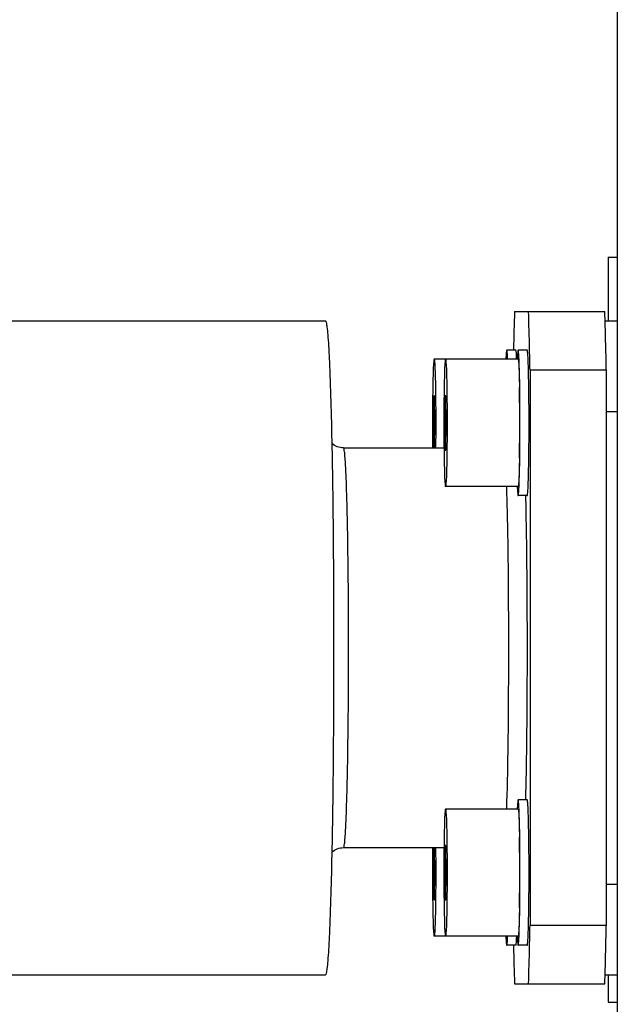
# Model space of a CAD drawing. Units: millimetres. Extents: x 0 to 420, y 0 to 297.
# Drawn here: x 253 to 254, y 207 to 209 of the extents above; entities that cross this region are included whole.
import ezdxf

# ---------------------------------------------------------------- set-up
doc = ezdxf.new("R2010")
doc.units = ezdxf.units.MM
doc.header["$LTSCALE"] = 23.1
doc.layers.get('0').update_dxf_attribs({"linetype": 'CONTINUOUS'})
doc.layers.add('NORM', color=7, linetype='CONTINUOUS')
doc.layers.add('RUNDUNGEN', color=7, linetype='CONTINUOUS')

msp = doc.modelspace()

# ---------------------------------------------------------------- linework, layer by layer
at = {"color": 7, "linetype": 'Continuous'}
for p, q in [((253.61746, 209.85002), (253.61746, 205.85002)), ((253.60063, 208.33335), (253.61746, 208.33335)), ((253.60063, 208.33335), (253.60063, 208.21668)), ((253.42884, 208.23335), (253.59458, 208.23335)), ((252.37384, 208.21668), (253.08185, 208.21668)), ((253.42698, 208.16422), (253.42694, 208.1626)), ((253.45653, 208.16262), (253.45649, 208.16422)), ((253.45734, 208.12631), (253.59729, 208.12631)), ((253.45734, 208.12631), (253.45734, 207.10705)), ((253.59729, 208.12631), (253.59729, 207.10705)), ((253.11517, 207.98335), (253.29951, 207.98335)), ((253.11517, 207.25002), (253.29951, 207.25002)), ((253.59729, 207.10705), (253.45734, 207.10705)), ((253.42694, 207.07075), (253.42698, 207.06914)), ((253.45649, 207.06914), (253.45653, 207.07077)), ((252.38874, 207.01668), (253.08185, 207.01668)), ((253.60063, 207.01668), (253.60063, 206.96668)), ((253.42884, 207.00002), (253.59458, 207.00002)), ((253.60063, 206.96668), (253.61746, 206.96668))]:
    msp.add_line(p, q, dxfattribs=at)
for centre, radius, start, end in [((263.21131, 207.9351), 9.78702, 178.25371, 178.658544), ((242.99155, 207.91676), 10.46787, 1.354622, 1.733125), ((242.98877, 207.91146), 10.6107, 1.160265, 1.738433), ((240.05921, 207.84664), 13.40105, 1.19581, 1.351068), ((240.05921, 207.38673), 13.40105, 358.648932, 358.80419), ((241.93062, 207.34868), 11.66917, 358.287789, 358.813513), ((263.89192, 207.31661), 10.46787, 181.354622, 181.733125), ((243.67215, 207.29827), 9.78702, 358.25371, 358.658544)]:
    msp.add_arc(centre, radius, start, end, dxfattribs=at)
for points, knots in [([(253.08185, 208.21668), (253.08293, 208.21668), (253.08369, 208.21101), (253.08525, 208.20393), (253.08643, 208.18874), (253.08785, 208.16935), (253.08913, 208.14411), (253.09094, 208.10082), (253.09284, 208.03551), (253.09466, 207.94577), (253.09601, 207.84336), (253.09684, 207.73224), (253.09703, 207.6557), (253.09703, 207.61668)], [0, 0, 0, 0, 0.0054081, 0.0199987, 0.0439349, 0.0770364, 0.119004, 0.1694365, 0.293706, 0.4450877, 0.6177792, 0.8051398, 1, 1, 1, 1]), ([(253.09703, 207.61668), (253.09703, 207.57766), (253.09684, 207.50113), (253.09601, 207.39001), (253.09466, 207.2876), (253.09284, 207.19786), (253.09094, 207.13254), (253.08913, 207.08926), (253.08785, 207.06402), (253.08643, 207.04463), (253.08525, 207.02944), (253.08369, 207.02236), (253.08293, 207.01669), (253.08185, 207.01669)], [0, 0, 0, 0, 0.1948567, 0.3822158, 0.5549075, 0.7062907, 0.830562, 0.8809952, 0.9229633, 0.9560649, 0.9800015, 0.9945918, 1, 1, 1, 1])]:
    msp.add_open_spline(points, degree=3, knots=knots, dxfattribs=at)
for points in [[(253.11517, 207.98335), (253.10753, 207.98335), (253.09945, 207.98632), (253.09366, 207.99131)], [(253.0937, 207.24209), (253.09949, 207.24705), (253.10754, 207.25002), (253.11517, 207.25002)]]:
    msp.add_open_spline(points, degree=3, dxfattribs=at)
at = {"color": 9, "linetype": 'Continuous'}
for points, knots in [([(253.12445, 207.61668), (253.12445, 207.64053), (253.12433, 207.6873), (253.12383, 207.75521), (253.123, 207.81778), (253.1219, 207.87267), (253.12055, 207.91758), (253.11927, 207.94836), (253.11797, 207.96628), (253.11725, 207.97555), (253.1163, 207.97988), (253.11583, 207.98335), (253.11517, 207.98335)], [0, 0, 0, 0, 0.1948556, 0.3822182, 0.554911, 0.706293, 0.830562, 0.9229614, 0.9560663, 0.9800006, 0.994593, 1, 1, 1, 1]), ([(253.41389, 207.91267), (253.41456, 207.89318), (253.41707, 207.79454), (253.41769, 207.69585), (253.41769, 207.61668)], [0, 0, 0, 0, 0.1976562, 1, 1, 1, 1]), ([(253.44898, 207.89603), (253.44947, 207.87597), (253.4513, 207.78286), (253.45185, 207.68974), (253.45185, 207.61668)], [0, 0, 0, 0, 0.2155008, 1, 1, 1, 1]), ([(253.11517, 207.25002), (253.11583, 207.25002), (253.1163, 207.25348), (253.11725, 207.25781), (253.11797, 207.26709), (253.11927, 207.28501), (253.12055, 207.31579), (253.1219, 207.3607), (253.123, 207.41559), (253.12383, 207.47816), (253.12433, 207.54607), (253.12445, 207.59284), (253.12445, 207.61668)], [0, 0, 0, 0, 0.005407, 0.0199994, 0.0439337, 0.0770386, 0.169438, 0.293707, 0.445089, 0.6177818, 0.8051444, 1, 1, 1, 1]), ([(253.41769, 207.61668), (253.41769, 207.58824), (253.41735, 207.48957), (253.41632, 207.39088), (253.41389, 207.3207)], [0, 0, 0, 0, 0.288266, 1, 1, 1, 1]), ([(253.45185, 207.61668), (253.45185, 207.59107), (253.45161, 207.49795), (253.45064, 207.40482), (253.44898, 207.33733)], [0, 0, 0, 0, 0.2750271, 1, 1, 1, 1])]:
    msp.add_open_spline(points, degree=3, knots=knots, dxfattribs=at)
at = {"layer": 'NORM', "color": 7, "linetype": 'Continuous'}
for p, q in [((253.4313, 208.1625), (253.41464, 208.1625)), ((253.45217, 208.1625), (253.43551, 208.1625)), ((253.43551, 208.14583), (253.28135, 208.14583)), ((253.43793, 208.09603), (253.43796, 208.09397)), ((253.28062, 208.07916), (253.27989, 208.02916)), ((253.28208, 208.07916), (253.28062, 208.07916)), ((253.28281, 208.02916), (253.28208, 208.07916)), ((253.30149, 208.07916), (253.30076, 208.02916)), ((253.30295, 208.07916), (253.30149, 208.07916)), ((253.30368, 208.02916), (253.30295, 208.07916)), ((253.27989, 208.02916), (253.28281, 208.02916)), ((253.27989, 208.02916), (253.28055, 207.98335)), ((253.28214, 207.98335), (253.28281, 208.02916)), ((253.30076, 208.02916), (253.30368, 208.02916)), ((253.30076, 208.02916), (253.30149, 207.97916)), ((253.30295, 207.97916), (253.30368, 208.02916)), ((253.30149, 207.97916), (253.30295, 207.97916)), ((253.43796, 207.96435), (253.43793, 207.96229)), ((253.43551, 207.9125), (253.30222, 207.9125)), ((253.45217, 207.89583), (253.43551, 207.89583)), ((253.45217, 207.33754), (253.43551, 207.33754)), ((253.43551, 207.32087), (253.30222, 207.32087)), ((253.43793, 207.27107), (253.43796, 207.26902)), ((253.28055, 207.25002), (253.27989, 207.20421)), ((253.28281, 207.20421), (253.28214, 207.25002)), ((253.30149, 207.25421), (253.30076, 207.20421)), ((253.30295, 207.25421), (253.30149, 207.25421)), ((253.30368, 207.20421), (253.30295, 207.25421)), ((253.27989, 207.20421), (253.28281, 207.20421)), ((253.27989, 207.20421), (253.28062, 207.15421)), ((253.28208, 207.15421), (253.28281, 207.20421)), ((253.30076, 207.20421), (253.30368, 207.20421)), ((253.30076, 207.20421), (253.30149, 207.15421)), ((253.30295, 207.15421), (253.30368, 207.20421)), ((253.28062, 207.15421), (253.28208, 207.15421)), ((253.30149, 207.15421), (253.30295, 207.15421)), ((253.43796, 207.13939), (253.43793, 207.13734)), ((253.43551, 207.08754), (253.28135, 207.08754)), ((253.4313, 207.07087), (253.41464, 207.07087)), ((253.45217, 207.07087), (253.43551, 207.07087))]:
    msp.add_line(p, q, dxfattribs=at)
for centre, radius, start, end in [((252.71657, 208.11299), 0.72132, 2.14783, 2.66288), ((249.31722, 208.02916), 4.12126, 359.09893, 0.90107), ((248.61813, 208.02916), 4.82076, 359.20358, 0.79642), ((257.51562, 208.02819), 4.23723, 179.98676, 180.60696), ((252.71657, 207.94533), 0.72132, 357.33712, 357.85217), ((252.71657, 207.28803), 0.72132, 2.14783, 2.66288), ((249.31722, 207.20421), 4.12126, 359.09893, 0.90107), ((248.61813, 207.20421), 4.82076, 359.20358, 0.79642), ((257.51558, 207.20518), 4.23718, 179.39303, 180.01314), ((252.71657, 207.12038), 0.72132, 357.33712, 357.85217)]:
    msp.add_arc(centre, radius, start, end, dxfattribs=at)
for points, knots in [([(253.41464, 208.1625), (253.41427, 208.1625), (253.41421, 208.16042), (253.41364, 208.15801), (253.41339, 208.15262), (253.41314, 208.14875), (253.41303, 208.14643)], [0, 0, 0, 0, 0.0685402, 0.2588525, 0.5704186, 1, 1, 1, 1]), ([(253.41624, 208.14643), (253.41613, 208.14875), (253.41588, 208.15262), (253.41564, 208.15801), (253.41507, 208.16042), (253.41501, 208.1625), (253.41464, 208.1625)], [0, 0, 0, 0, 0.4295814, 0.7411475, 0.9314598, 1, 1, 1, 1]), ([(253.43197, 208.15982), (253.43188, 208.16049), (253.4317, 208.16116), (253.43155, 208.1625), (253.4313, 208.1625)], [0, 0, 0, 0, 0.7295724, 1, 1, 1, 1]), ([(253.43291, 208.1463), (253.43284, 208.14777), (253.43261, 208.15228), (253.43235, 208.1568), (253.43197, 208.15982)], [0, 0, 0, 0, 0.3259907, 1, 1, 1, 1]), ([(253.43551, 208.1625), (253.43514, 208.1625), (253.43508, 208.16043), (253.43451, 208.15803), (253.43426, 208.15267), (253.43402, 208.14881), (253.43391, 208.1465)], [0, 0, 0, 0, 0.0685552, 0.2588589, 0.5704113, 1, 1, 1, 1]), ([(253.43711, 208.1465), (253.437, 208.14881), (253.43675, 208.15267), (253.43651, 208.15803), (253.43594, 208.16043), (253.43588, 208.1625), (253.43551, 208.1625)], [0, 0, 0, 0, 0.4295887, 0.7411411, 0.9314448, 1, 1, 1, 1]), ([(253.45479, 208.11299), (253.45465, 208.11994), (253.4544, 208.13225), (253.45367, 208.1472), (253.45336, 208.15728), (253.45259, 208.16084), (253.45247, 208.1625), (253.45217, 208.1625)], [0, 0, 0, 0, 0.4195707, 0.7352857, 0.931349, 0.9816459, 1, 1, 1, 1]), ([(253.28135, 208.14583), (253.28057, 208.14583), (253.28111, 208.14117), (253.27976, 208.13617), (253.27978, 208.12466), (253.27915, 208.1107), (253.27887, 208.09312), (253.27848, 208.06568), (253.27839, 208.04405), (253.27839, 208.02917)], [0, 0, 0, 0, 0.0198765, 0.0768584, 0.1693291, 0.2935683, 0.4450162, 0.6177045, 1, 1, 1, 1]), ([(253.28135, 208.14583), (253.28167, 208.14583), (253.28172, 208.14403), (253.28222, 208.14194), (253.28244, 208.13728), (253.28297, 208.12845), (253.28341, 208.11349), (253.28387, 208.09215), (253.28417, 208.06691), (253.28436, 208.0302), (253.28426, 208.00207), (253.28406, 207.9833)], [0, 0, 0, 0, 0.0059237, 0.0223636, 0.0492779, 0.086391, 0.1886385, 0.3229771, 0.4812056, 0.6538181, 1, 1, 1, 1]), ([(253.30222, 208.14583), (253.30145, 208.14583), (253.30198, 208.14117), (253.30063, 208.13617), (253.30065, 208.12466), (253.30003, 208.1107), (253.29975, 208.09312), (253.29935, 208.06568), (253.29927, 208.04405), (253.29927, 208.02917)], [0, 0, 0, 0, 0.0198765, 0.0768584, 0.1693291, 0.2935683, 0.4450162, 0.6177045, 1, 1, 1, 1]), ([(253.30222, 208.14583), (253.30299, 208.14583), (253.30246, 208.14117), (253.3038, 208.13617), (253.30379, 208.12466), (253.30441, 208.1107), (253.30469, 208.09312), (253.30508, 208.06567), (253.30523, 208.02916), (253.30508, 207.99265), (253.30469, 207.96521), (253.30441, 207.94763), (253.30379, 207.93366), (253.3038, 207.92215), (253.30246, 207.91715), (253.30299, 207.9125), (253.30222, 207.9125)], [0, 0, 0, 0, 0.0099383, 0.0384295, 0.0846652, 0.1467851, 0.2225093, 0.3088535, 0.5, 0.6911465, 0.7774907, 0.8532149, 0.9153348, 0.9615705, 0.9900617, 1, 1, 1, 1]), ([(253.43551, 208.14583), (253.43581, 208.14583), (253.43588, 208.14413), (253.43635, 208.14214), (253.43657, 208.13773), (253.43709, 208.12936), (253.43753, 208.11513), (253.43781, 208.10297), (253.43793, 208.09603)], [0, 0, 0, 0, 0.0183339, 0.069054, 0.1520906, 0.2666655, 0.5829885, 1, 1, 1, 1]), ([(253.43843, 208.09617), (253.43836, 208.10039), (253.43812, 208.11501), (253.43778, 208.12963), (253.43738, 208.14002)], [0, 0, 0, 0, 0.2885828, 1, 1, 1, 1]), ([(253.45554, 208.02916), (253.45554, 208.03668), (253.45548, 208.06462), (253.45521, 208.09257), (253.45479, 208.11299)], [0, 0, 0, 0, 0.2690285, 1, 1, 1, 1]), ([(253.29927, 208.02917), (253.29927, 208.01428), (253.29935, 207.99266), (253.29975, 207.96521), (253.30003, 207.94763), (253.30065, 207.93366), (253.30063, 207.92215), (253.30198, 207.91715), (253.30145, 207.9125), (253.30222, 207.9125)], [0, 0, 0, 0, 0.3822906, 0.5549789, 0.7064277, 0.8306684, 0.9231403, 0.9801232, 1, 1, 1, 1]), ([(253.45479, 207.94538), (253.45492, 207.95162), (253.45539, 207.97955), (253.45554, 208.00748), (253.45554, 208.02916)], [0, 0, 0, 0, 0.2237105, 1, 1, 1, 1]), ([(253.43793, 207.96229), (253.43781, 207.95535), (253.43753, 207.94319), (253.43709, 207.92896), (253.43657, 207.92059), (253.43635, 207.91618), (253.43588, 207.91419), (253.43581, 207.9125), (253.43551, 207.9125)], [0, 0, 0, 0, 0.4170115, 0.7333345, 0.8479094, 0.930946, 0.9816661, 1, 1, 1, 1]), ([(253.43738, 207.9183), (253.4375, 207.92134), (253.43798, 207.93596), (253.43826, 207.95058), (253.43843, 207.96216)], [0, 0, 0, 0, 0.2081321, 1, 1, 1, 1]), ([(253.45217, 207.89583), (253.45248, 207.89583), (253.45259, 207.89748), (253.45336, 207.90106), (253.45368, 207.91114), (253.4544, 207.92611), (253.45465, 207.93843), (253.45479, 207.94538)], [0, 0, 0, 0, 0.0183538, 0.068653, 0.264725, 0.5804435, 1, 1, 1, 1]), ([(253.43391, 207.91182), (253.43402, 207.90952), (253.43426, 207.90566), (253.43451, 207.9003), (253.43508, 207.89789), (253.43514, 207.89583), (253.43551, 207.89583)], [0, 0, 0, 0, 0.4295887, 0.7411411, 0.9314448, 1, 1, 1, 1]), ([(253.43551, 207.89583), (253.43588, 207.89583), (253.43594, 207.89789), (253.43651, 207.9003), (253.43675, 207.90566), (253.437, 207.90952), (253.43711, 207.91182)], [0, 0, 0, 0, 0.0685552, 0.2588589, 0.5704113, 1, 1, 1, 1]), ([(253.43551, 207.33754), (253.43514, 207.33754), (253.43508, 207.33547), (253.43451, 207.33307), (253.43426, 207.32771), (253.43402, 207.32385), (253.43391, 207.32155)], [0, 0, 0, 0, 0.0685552, 0.2588589, 0.5704113, 1, 1, 1, 1]), ([(253.43711, 207.32155), (253.437, 207.32385), (253.43675, 207.32771), (253.43651, 207.33307), (253.43594, 207.33547), (253.43588, 207.33754), (253.43551, 207.33754)], [0, 0, 0, 0, 0.4295887, 0.7411411, 0.9314448, 1, 1, 1, 1]), ([(253.45479, 207.28799), (253.45465, 207.29494), (253.4544, 207.30726), (253.45368, 207.32223), (253.45336, 207.33231), (253.45259, 207.33588), (253.45248, 207.33754), (253.45217, 207.33754)], [0, 0, 0, 0, 0.4195565, 0.735275, 0.931347, 0.9816462, 1, 1, 1, 1]), ([(253.30222, 207.32087), (253.30145, 207.32087), (253.30198, 207.31621), (253.30063, 207.31122), (253.30065, 207.29971), (253.30003, 207.28574), (253.29975, 207.26816), (253.29935, 207.24072), (253.29927, 207.21909), (253.29927, 207.20421)], [0, 0, 0, 0, 0.0198765, 0.0768584, 0.1693291, 0.2935683, 0.4450162, 0.6177045, 1, 1, 1, 1]), ([(253.30222, 207.32087), (253.30299, 207.32087), (253.30246, 207.31621), (253.3038, 207.31122), (253.30379, 207.2997), (253.30441, 207.28574), (253.30469, 207.26816), (253.30508, 207.24071), (253.30523, 207.20421), (253.30508, 207.1677), (253.30469, 207.14025), (253.30441, 207.12267), (253.30379, 207.10871), (253.3038, 207.09719), (253.30246, 207.0922), (253.30299, 207.08754), (253.30222, 207.08754)], [0, 0, 0, 0, 0.0099383, 0.0384295, 0.0846652, 0.1467851, 0.2225093, 0.3088535, 0.5, 0.6911465, 0.7774907, 0.8532149, 0.9153348, 0.9615705, 0.9900617, 1, 1, 1, 1]), ([(253.43551, 207.32087), (253.43581, 207.32087), (253.43588, 207.31918), (253.43635, 207.31719), (253.43657, 207.31277), (253.43709, 207.3044), (253.43753, 207.29017), (253.43781, 207.27801), (253.43793, 207.27107)], [0, 0, 0, 0, 0.0183339, 0.069054, 0.1520906, 0.2666655, 0.5829885, 1, 1, 1, 1]), ([(253.43843, 207.27121), (253.43836, 207.27543), (253.43812, 207.29005), (253.43778, 207.30467), (253.43738, 207.31507)], [0, 0, 0, 0, 0.2885828, 1, 1, 1, 1]), ([(253.45554, 207.20418), (253.45554, 207.2117), (253.45548, 207.23963), (253.45521, 207.26757), (253.45479, 207.28799)], [0, 0, 0, 0, 0.269002, 1, 1, 1, 1]), ([(253.28406, 207.25007), (253.28426, 207.2313), (253.28436, 207.20316), (253.28417, 207.16646), (253.28387, 207.14122), (253.28341, 207.11988), (253.28297, 207.10491), (253.28244, 207.09609), (253.28222, 207.09143), (253.28172, 207.08934), (253.28167, 207.08754), (253.28135, 207.08754)], [0, 0, 0, 0, 0.3461819, 0.5187944, 0.6770229, 0.8113615, 0.913609, 0.9507221, 0.9776364, 0.9940763, 1, 1, 1, 1]), ([(253.27839, 207.20421), (253.27839, 207.18933), (253.27848, 207.1677), (253.27887, 207.14025), (253.27915, 207.12267), (253.27978, 207.10871), (253.27976, 207.09719), (253.28111, 207.0922), (253.28057, 207.08754), (253.28135, 207.08754)], [0, 0, 0, 0, 0.3822906, 0.5549789, 0.7064277, 0.8306684, 0.9231403, 0.9801232, 1, 1, 1, 1]), ([(253.29927, 207.20421), (253.29927, 207.18933), (253.29935, 207.1677), (253.29975, 207.14025), (253.30003, 207.12267), (253.30065, 207.10871), (253.30063, 207.09719), (253.30198, 207.0922), (253.30145, 207.08754), (253.30222, 207.08754)], [0, 0, 0, 0, 0.3822906, 0.5549789, 0.7064277, 0.8306684, 0.9231403, 0.9801232, 1, 1, 1, 1]), ([(253.45479, 207.12038), (253.45492, 207.12662), (253.45539, 207.15456), (253.45554, 207.18249), (253.45554, 207.20418)], [0, 0, 0, 0, 0.2236793, 1, 1, 1, 1]), ([(253.43793, 207.13734), (253.43781, 207.1304), (253.43753, 207.11824), (253.43709, 207.10401), (253.43657, 207.09564), (253.43635, 207.09122), (253.43588, 207.08924), (253.43581, 207.08754), (253.43551, 207.08754)], [0, 0, 0, 0, 0.4170115, 0.7333345, 0.8479094, 0.930946, 0.9816661, 1, 1, 1, 1]), ([(253.43738, 207.09334), (253.4375, 207.09638), (253.43798, 207.111), (253.43826, 207.12562), (253.43843, 207.1372)], [0, 0, 0, 0, 0.2081321, 1, 1, 1, 1]), ([(253.45217, 207.07087), (253.45247, 207.07087), (253.45259, 207.07252), (253.45336, 207.07609), (253.45367, 207.08617), (253.4544, 207.10112), (253.45465, 207.11343), (253.45479, 207.12038)], [0, 0, 0, 0, 0.0183541, 0.068651, 0.2647143, 0.5804293, 1, 1, 1, 1]), ([(253.41303, 207.08694), (253.41314, 207.08462), (253.41339, 207.08074), (253.41364, 207.07536), (253.41421, 207.07295), (253.41427, 207.07087), (253.41464, 207.07087)], [0, 0, 0, 0, 0.4295814, 0.7411475, 0.9314598, 1, 1, 1, 1]), ([(253.41464, 207.07087), (253.41501, 207.07087), (253.41507, 207.07295), (253.41564, 207.07536), (253.41588, 207.08074), (253.41613, 207.08462), (253.41624, 207.08694)], [0, 0, 0, 0, 0.0685402, 0.2588525, 0.5704186, 1, 1, 1, 1]), ([(253.43197, 207.07355), (253.43207, 207.07433), (253.43251, 207.07882), (253.43274, 207.08333), (253.43291, 207.08706)], [0, 0, 0, 0, 0.1729929, 1, 1, 1, 1]), ([(253.43391, 207.08686), (253.43402, 207.08456), (253.43426, 207.0807), (253.43451, 207.07534), (253.43508, 207.07294), (253.43514, 207.07087), (253.43551, 207.07087)], [0, 0, 0, 0, 0.4295887, 0.7411411, 0.9314448, 1, 1, 1, 1]), ([(253.43551, 207.07087), (253.43588, 207.07087), (253.43594, 207.07294), (253.43651, 207.07534), (253.43675, 207.0807), (253.437, 207.08456), (253.43711, 207.08686)], [0, 0, 0, 0, 0.0685552, 0.2588589, 0.5704113, 1, 1, 1, 1]), ([(253.4313, 207.07087), (253.43155, 207.07087), (253.4317, 207.07221), (253.43188, 207.07288), (253.43197, 207.07355)], [0, 0, 0, 0, 0.2704276, 1, 1, 1, 1])]:
    msp.add_open_spline(points, degree=3, knots=knots, dxfattribs=at)
at = {"layer": 'RUNDUNGEN', "color": 7, "linetype": 'Continuous'}
for p, q in [((253.59508, 208.21668), (253.61746, 208.21668)), ((253.59508, 207.01668), (253.61746, 207.01668))]:
    msp.add_line(p, q, dxfattribs=at)
at = {"layer": 'RUNDUNGEN', "color": 9, "linetype": 'Continuous'}
for p, q in [((253.59729, 208.05002), (253.61746, 208.05002)), ((253.59729, 207.18335), (253.61746, 207.18335))]:
    msp.add_line(p, q, dxfattribs=at)

doc.saveas('drawing.dxf')
